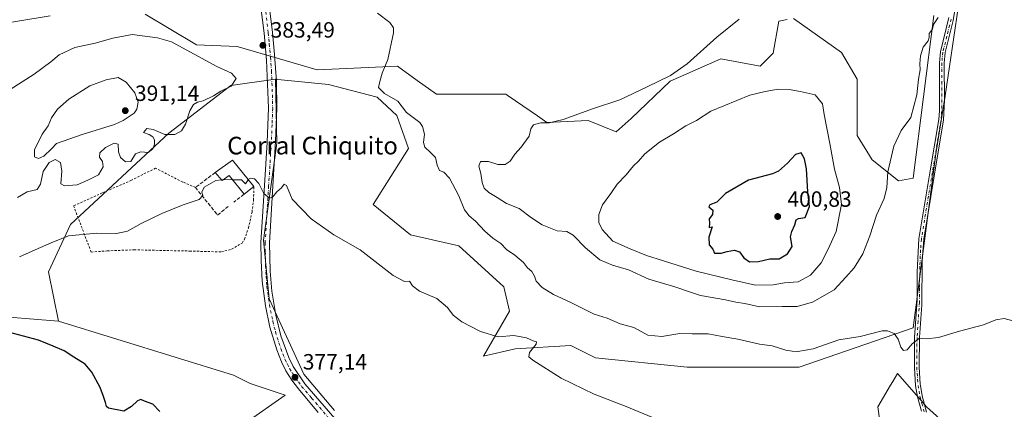
# Model space of a CAD drawing. Units: metres. Extents: x 618231 to 621699, y 4697048 to 4699420.
# Drawn here: x 618949 to 619396, y 4697746 to 4697922 of the extents above; entities that cross this region are included whole.
import ezdxf
from ezdxf.enums import TextEntityAlignment as Align

# ---------------------------------------------------------------- set-up
doc = ezdxf.new("R2010")
doc.units = ezdxf.units.M
doc.header["$MEASUREMENT"] = 0
for name, pattern in [('DGN Style 2', [1.6480167562047852, 0.988810053722871, -0.6592067024819142]), ('DGN Style 3', [2.307223458686699, 1.648016756204785, -0.6592067024819142]), ('DGN Style 4', [2.6384748266838614, 1.318413404963828, -0.6592067024819142, 0.001648016756204785, -0.6592067024819142])]:
    doc.linetypes.add(name, pattern=pattern)
for name, color, linetype, lineweight in [('Alambrada', 7, 'DGN Style 2', 0), ('Camino Cxs', 7, 'Continuous', 0), ('Camino eje', 30, 'DGN Style 4', 13), ('Cultivos herbáceos CxS', 92, 'Continuous', 0), ('Curva de nivel maestra', 30, 'Continuous', 30), ('Curva de nivel normal', 30, 'Continuous', 0), ('Edificación industrial Cxs', 135, 'Continuous', 13), ('Muro lineal', 1, 'DGN Style 3', 13), ('Pastizal CxS', 92, 'Continuous', 0), ('Pista no pavimentada Cxs', 111, 'Continuous', 0), ('Pista no pavimentada eje', 91, 'DGN Style 4', 0), ('Punto de cota en terreno', 7, 'Continuous', 0), ('Rótulo de punto de cota en terreno', 7, 'Continuous', 0), ('Suelo desnudo CxS', 253, 'Continuous', 0), ('Texto cartográfico', 7, 'Continuous', 0)]:
    doc.layers.add(name, color=color, linetype=linetype, lineweight=lineweight)
doc.styles.add('Style-Arial', font='txt')

# ---------------------------------------------------------------- blocks, each defined once
blk = doc.blocks.new('*U14')
at = {"layer": 'Cultivos herbáceos CxS', "color": 92, "linetype": 'Continuous', "lineweight": 0}
for points in [[(619363.8614999996, 4697924.236300001, 390.2321999999986), (619354.5312999999, 4697850.416099999, 389.1290000000009), (619347.8585000001, 4697849.136299999, 389.6641999999993), (619335.8406999996, 4697858.6281, 391.1487000000052), (619329.0900999998, 4697869.762900001, 392.2684000000008), (619329.0903000003, 4697895.218900001, 391.3218000000052), (619321.9265000002, 4697907.351700001, 390.9573999999994), (619300.1051000003, 4697922.8555, 390.5059000000037)], [(619297.2357000001, 4697922.2783, 390.5725999999996), (619293.4732999997, 4697921.5231, 390.5920000000042), (619290.9278999995, 4697907.098099999, 391.8586000000068), (619284.9921000004, 4697901.158299999, 392.0920000000042), (619267.1832999998, 4697904.552300001, 390.5378000000055), (619251.8273999998, 4697897.723900001, 390.0522000000055), (619244.2856000002, 4697894.370300001, 390.0041000000056), (619226.4765, 4697877.400900001, 390.6481000000058), (619219.6914999997, 4697871.460899999, 391.0760000000009), (619206.9707000004, 4697876.551700001, 390.4082999999956), (619188.3140000004, 4697875.7039, 389.8843000000052), (619184.0608999999, 4697878.6055, 389.491599999994), (619174.0380999995, 4697885.443499999, 388.4070999999968), (619170.2144999999, 4697888.051899999, 387.9875999999931), (619170.0619000001, 4697888.156099999, 387.9743000000017), (619169.6574999997, 4697888.4321, 387.9398999999976), (619138.2786999998, 4697888.4319, 386.3622000000032), (619129.5093, 4697894.699300001, 385.9524999999995), (619120.4703000003, 4697901.159299999, 385.1805000000023), (619084.0034999996, 4697899.4627, 383.5255000000034), (619047.7273000004, 4697910.150699999, 384.001099999994), (619029.3844999997, 4697910.7841, 384.3300000000018), (619005.9813999999, 4697924.704700001, 382.9591999999975)], [(618962.9697000004, 4697924.0723, 381.3567000000039), (618932.6091, 4697919.0101, 380.1104999999953)], [(618932.9182000002, 4697788.180500001, 375.5507999999973), (618966.7644999997, 4697785.544700001, 375.6067000000039), (619046.1442999998, 4697761.103900001, 375.9958999999944), (619053.7348999997, 4697757.3079, 375.9866999999941), (619069.5850999998, 4697751.990900001, 376.4226999999955), (619051.8367999997, 4697739.5899, 375.8349000000017), (619046.6864999998, 4697713.8073, 375.9575000000041), (619034.8142999997, 4697694.291300001, 375.2266999999993), (619037.3580999998, 4697667.139900001, 376.9331999999995), (619033.9656999996, 4697661.1997, 377.5325000000012), (619011.0680999998, 4697661.200099999, 376.8888000000007), (618981.9319000002, 4697673.689300001, 375.0590999999986), (618958.5401, 4697686.1983, 373.8931000000011), (618935.6924999999, 4697682.306500001, 373.2513999999938)], [(619372.5255000005, 4697735.868899999, 383.319399999993), (619360.5078999996, 4697746.6259, 384.152900000001), (619358.0259999996, 4697749.485900001, 384.2286000000022), (619347.3470999999, 4697761.7907, 384.4049999999988), (619345.1697000006, 4697758.1129, 384.1135999999969), (619344.2169000005, 4697756.5033, 383.9826999999932), (619338.3690999999, 4697746.6261, 383.107999999993), (619341.5317000002, 4697723.8463, 382.2332000000025)], [(619092.0022999998, 4697745.045700001, 377.1252999999998), (619078.0877, 4697761.4979, 377.1359999999986), (619062.2755000005, 4697795.6677, 377.8647999999957), (619059.7459000006, 4697822.2443, 378.991200000004), (619065.7555000001, 4697866.222899999, 381.3598000000056), (619065.1231000006, 4697895.330700001, 383.0099000000046), (619065.9883000003, 4697895.239499999, 383.013300000006), (619066.2959000003, 4697895.2071, 383.0145000000048), (619089.1584999999, 4697892.799500001, 383.4851000000053), (619111.2971000001, 4697887.104499999, 384.6837999999989), (619120.1520999996, 4697878.8783, 384.4428999999946), (619125.5577999996, 4697863.8257, 384.0436000000045), (619109.4445000002, 4697838.369899999, 381.9826999999932), (619126.3400999998, 4697824.661499999, 382.3065000000061), (619148.2977, 4697819.712900001, 383.2425999999978), (619168.8073000005, 4697801.035499999, 382.7024999999995), (619171.3525, 4697790.003900001, 381.4554999999964), (619159.4789000005, 4697769.640100001, 378.8895000000048), (619173.8957000002, 4697773.0341, 379.8840999999957), (619199.2156999996, 4697774.470100001, 381.1159000000043), (619206.6889000004, 4697770.7755, 381.123900000006), (619210.3620999996, 4697768.9597, 381.1002000000008), (619251.9164000005, 4697764.716499999, 382.9848000000056), (619302.7988999998, 4697764.7163, 384.0981000000029), (619354.5305000005, 4697782.5349, 385.337400000004), (619364.7088000001, 4697861.4465, 388.0779999999941), (619368.9489000002, 4697887.750700001, 388.9533999999985), (619374.8863000004, 4697927.6305, 390.0053000000044)]]:
    blk.add_polyline3d(points, dxfattribs=at)
blk = doc.blocks.new('5PATER')
at = {"layer": 'Punto de cota en terreno', "linetype": 'Continuous', "lineweight": 0}
h = blk.add_hatch(color=51, dxfattribs=at)
edge = h.paths.add_edge_path()
edge.add_ellipse((0, 0), major_axis=(-0.1095731443231308, -0.1110710700762829), ratio=0.9994222409660322, start_angle=0, end_angle=360)

msp = doc.modelspace()

# ---------------------------------------------------------------- linework, layer by layer
at = {"layer": 'Alambrada', "color": 7, "linetype": 'DGN Style 2', "lineweight": 0}
msp.add_polyline3d([(619028.8101000005, 4697846.1501, 380.7838999999949), (619023.1001000004, 4697848.640100001, 381.1300999999949), (619010.7801000001, 4697854.9801, 382.7492999999959), (618999.8901000004, 4697849.420100001, 382.5832999999984), (618986.5900999998, 4697843.710100001, 382.6472000000067), (618973.5500999996, 4697837.8301, 382.2318999999989), (618981.5100999996, 4697816.890100001, 379.1738999999943), (618988.8300999999, 4697817.4001, 379.3859999999986), (619001.0301000001, 4697817.890100001, 378.982600000003), (619026.2100999998, 4697817.3301, 377.9809999999998), (619040.6001000004, 4697816.950099999, 378.1750999999931), (619045.2301000003, 4697818.140100001, 378.3307000000059), (619049.9700999996, 4697820.970100001, 378.6404999999941), (619051.1300999997, 4697822.6601, 378.7936999999947), (619052.8701, 4697827.7301, 379.0978999999934), (619054.5301000001, 4697834.970100001, 379.4505000000063), (619055.2100999998, 4697840.4301, 379.8748999999953), (619055.3601000002, 4697846.6801, 380.3552000000054)], dxfattribs=at)
at = {"layer": 'Camino Cxs', "color": 7, "linetype": 'Continuous', "lineweight": 0}
for points in [[(619374.1300999997, 4697931.440099999, 390.0783999999985), (619372.6601, 4697921.850099999, 389.8025000000052), (619369.0201000003, 4697907.3101, 389.4337999999989), (619368.5301000001, 4697902.590100001, 389.2945999999938), (619368.6801000005, 4697885.790100001, 388.8185999999987), (619368.1901000004, 4697876.780099999, 388.536500000002), (619364.1501000002, 4697852.270099999, 387.8006000000024), (619359.2600999996, 4697822.6801, 387.073000000004), (619358.5800999999, 4697812.8201, 386.6585000000051), (619358.3300999999, 4697793.0101, 385.703800000003), (619357.3101000005, 4697778.0601, 385.1052000000054), (619357.1801000005, 4697764.640100001, 384.6679000000004), (619357.7100999998, 4697756.950099999, 384.4367999999959), (619357.7511, 4697756.385700001, 384.4266999999964), (619358.6101000002, 4697751.700099999, 384.3147000000026), (619360.5800999999, 4697744.2601, 384.046199999997)], [(619374.1300999997, 4697931.440099999, 390.0783999999985), (619372.6601, 4697921.850099999, 389.8025000000052), (619369.0201000003, 4697907.3101, 389.4337999999989), (619368.5301000001, 4697902.590100001, 389.2945999999938), (619368.6801000005, 4697885.790100001, 388.8185999999987), (619368.1901000004, 4697876.780099999, 388.536500000002), (619364.1501000002, 4697852.270099999, 387.8006000000024), (619359.2600999996, 4697822.6801, 387.073000000004), (619358.5800999999, 4697812.8201, 386.6585000000051), (619358.3300999999, 4697793.0101, 385.703800000003), (619357.3101000005, 4697778.0601, 385.1052000000054), (619357.1801000005, 4697764.640100001, 384.6679000000004), (619357.7100999998, 4697756.950099999, 384.4367999999959), (619357.7511, 4697756.385700001, 384.4266999999964), (619358.6101000002, 4697751.700099999, 384.3147000000026), (619360.5800999999, 4697744.2601, 384.046199999997)], [(619358.2701000003, 4697744.700099999, 384.1010999999999), (619356.4901000002, 4697751.220100001, 384.3291000000027), (619355.5900999998, 4697756.130100001, 384.4370999999956), (619355.0100999996, 4697764.5801, 384.6815000000061), (619355.1401000004, 4697778.140100001, 385.1655000000028), (619356.2500999998, 4697795.1601, 385.8206999999966), (619356.3501000004, 4697807.890100001, 386.4342000000034), (619357.1001000004, 4697822.9101, 387.1598999999987), (619362.1801000005, 4697853.6501, 387.8871999999974), (619366.0401, 4697877.050100001, 388.6117999999988), (619366.3901000004, 4697880.9001, 388.7216999999946), (619366.3601000002, 4697902.700099999, 389.406799999997), (619366.8701, 4697907.6801, 389.527900000001), (619370.7100999998, 4697923.1801, 389.9527999999991)], [(619358.2701000003, 4697744.700099999, 384.1010999999999), (619356.4901000002, 4697751.220100001, 384.3291000000027), (619355.5900999998, 4697756.130100001, 384.4370999999956), (619355.0100999996, 4697764.5801, 384.6815000000061), (619355.1401000004, 4697778.140100001, 385.1655000000028), (619356.2500999998, 4697795.1601, 385.8206999999966), (619356.3501000004, 4697807.890100001, 386.4342000000034), (619357.1001000004, 4697822.9101, 387.1598999999987), (619362.1801000005, 4697853.6501, 387.8871999999974), (619366.0401, 4697877.050100001, 388.6117999999988), (619366.3901000004, 4697880.9001, 388.7216999999946), (619366.3601000002, 4697902.700099999, 389.406799999997), (619366.8701, 4697907.6801, 389.527900000001), (619370.7100999998, 4697923.1801, 389.9527999999991)]]:
    msp.add_polyline3d(points, dxfattribs=at)
at = {"layer": 'Camino eje', "color": 30, "linetype": 'DGN Style 4', "lineweight": 13}
msp.add_polyline3d([(619371.6851000005, 4697922.515100001, 389.8631000000024), (619369.7651000004, 4697914.765100001, 389.6710000000021), (619367.9451000001, 4697907.495100001, 389.4609000000055), (619367.6901000004, 4697905.005100001, 389.382500000007), (619367.4451000001, 4697902.645099999, 389.309699999998), (619367.5201000003, 4697894.245100001, 389.0886000000028), (619367.5351, 4697883.345100001, 388.7416999999987), (619367.2901, 4697878.840100001, 388.6168000000035), (619367.1151000002, 4697876.915100001, 388.5633999999991), (619363.1651, 4697852.960100001, 387.8222999999998), (619358.1801000005, 4697822.795100001, 387.094299999997), (619357.8400999998, 4697817.8651, 386.8845000000001), (619357.4650999998, 4697810.3551, 386.5138000000007), (619357.3400999998, 4697800.450099999, 386.0329000000056), (619357.2901, 4697794.085100001, 385.7511999999988), (619356.7351000002, 4697785.575099999, 385.4192999999942), (619356.2251000004, 4697778.100099999, 385.135500000004), (619356.0950999996, 4697764.610099999, 384.6747999999934), (619356.6601, 4697756.4025, 384.4370000000054), (619357.1201, 4697753.8101, 384.3905999999988), (619357.5500999996, 4697751.460100001, 384.3353999999963), (619358.4401000004, 4697748.200099999, 384.2124999999942), (619359.4250999996, 4697744.4801, 384.0734999999986)], dxfattribs=at)
at = {"layer": 'Cultivos herbáceos CxS', "color": 92, "linetype": 'Continuous', "lineweight": 0}
for points in [[(619297.2357000001, 4697922.2783, 390.5725999999996), (619293.4732999997, 4697921.5231, 390.5920000000042), (619290.9278999995, 4697907.098099999, 391.8586000000068), (619284.9921000004, 4697901.158299999, 392.0920000000042), (619267.1832999998, 4697904.552300001, 390.5378000000055), (619251.8273999998, 4697897.723900001, 390.0522000000055), (619244.2856000002, 4697894.370300001, 390.0041000000056), (619226.4765, 4697877.400900001, 390.6481000000058), (619219.6914999997, 4697871.460899999, 391.0760000000009), (619206.9707000004, 4697876.551700001, 390.4082999999956), (619188.3140000004, 4697875.7039, 389.8843000000052), (619184.0608999999, 4697878.6055, 389.491599999994), (619174.0380999995, 4697885.443499999, 388.4070999999968), (619170.2144999999, 4697888.051899999, 387.9875999999931), (619170.0619000001, 4697888.156099999, 387.9743000000017), (619169.6574999997, 4697888.4321, 387.9398999999976), (619138.2786999998, 4697888.4319, 386.3622000000032), (619129.5093, 4697894.699300001, 385.9524999999995), (619120.4703000003, 4697901.159299999, 385.1805000000023), (619084.0034999996, 4697899.4627, 383.5255000000034), (619047.7273000004, 4697910.150699999, 384.001099999994), (619029.3844999997, 4697910.7841, 384.3300000000018), (619005.9813999999, 4697924.704700001, 382.9591999999975)], [(619065.1231000006, 4697895.330700001, 383.0099000000046), (619065.9883000003, 4697895.239499999, 383.013300000006), (619066.2959000003, 4697895.2071, 383.0145000000048), (619089.1584999999, 4697892.799500001, 383.4851000000053), (619111.2971000001, 4697887.104499999, 384.6837999999989), (619120.1520999996, 4697878.8783, 384.4428999999946), (619125.5577999996, 4697863.8257, 384.0436000000045), (619109.4445000002, 4697838.369899999, 381.9826999999932), (619126.3400999998, 4697824.661499999, 382.3065000000061), (619148.2977, 4697819.712900001, 383.2425999999978), (619168.8073000005, 4697801.035499999, 382.7024999999995), (619171.3525, 4697790.003900001, 381.4554999999964), (619159.4789000005, 4697769.640100001, 378.8895000000048), (619173.8957000002, 4697773.0341, 379.8840999999957), (619199.2156999996, 4697774.470100001, 381.1159000000043), (619206.6889000004, 4697770.7755, 381.123900000006), (619210.3620999996, 4697768.9597, 381.1002000000008), (619251.9164000005, 4697764.716499999, 382.9848000000056), (619302.7988999998, 4697764.7163, 384.0981000000029), (619354.5305000005, 4697782.5349, 385.337400000004), (619364.7088000001, 4697861.4465, 388.0779999999941), (619368.9489000002, 4697887.750700001, 388.9533999999985), (619374.8863000004, 4697927.6305, 390.0053000000044)], [(618962.9697000004, 4697924.0723, 381.3567000000039), (618932.6091, 4697919.0101, 380.1104999999953), (618923.7549000002, 4697903.240499999, 379.5188000000053), (618907.9819, 4697884.449899999, 378.4383999999991), (618900.9835000001, 4697867.8051, 377.894100000005), (618900.3504999997, 4697853.2511, 377.4487999999984), (618909.2061000001, 4697846.9243, 377.9959999999992), (618921.2237999998, 4697807.0591, 376.3221000000049), (618930.0784999998, 4697795.668500001, 376.2271000000038), (618932.9182000002, 4697788.180500001, 375.5507999999973), (618966.7644999997, 4697785.544700001, 375.6067000000039)], [(619363.8614999996, 4697924.236300001, 390.2321999999986), (619354.5312999999, 4697850.416099999, 389.1290000000009), (619347.8585000001, 4697849.136299999, 389.6641999999993), (619335.8406999996, 4697858.6281, 391.1487000000052), (619329.0900999998, 4697869.762900001, 392.2684000000008), (619329.0903000003, 4697895.218900001, 391.3218000000052), (619321.9265000002, 4697907.351700001, 390.9573999999994), (619300.1051000003, 4697922.8555, 390.5059000000037)], [(619092.0022999998, 4697745.045700001, 377.1252999999998), (619078.0877, 4697761.4979, 377.1359999999986), (619062.2755000005, 4697795.6677, 377.8647999999957), (619059.7459000006, 4697822.2443, 378.991200000004), (619065.7555000001, 4697866.222899999, 381.3598000000056), (619065.1231000006, 4697895.330700001, 383.0099000000046)], [(618966.7644999997, 4697785.544700001, 375.6067000000039), (619046.1442999998, 4697761.103900001, 375.9958999999944), (619053.7348999997, 4697757.3079, 375.9866999999941), (619069.5850999998, 4697751.990900001, 376.4226999999955), (619051.8367999997, 4697739.5899, 375.8349000000017), (619046.6864999998, 4697713.8073, 375.9575000000041), (619034.8142999997, 4697694.291300001, 375.2266999999993), (619037.3580999998, 4697667.139900001, 376.9331999999995), (619033.9656999996, 4697661.1997, 377.5325000000012)], [(619372.5255000005, 4697735.868899999, 383.319399999993), (619360.5078999996, 4697746.6259, 384.152900000001), (619358.0259999996, 4697749.485900001, 384.2286000000022), (619347.3470999999, 4697761.7907, 384.4049999999988), (619345.1697000006, 4697758.1129, 384.1135999999969), (619344.2169000005, 4697756.5033, 383.9826999999932), (619338.3690999999, 4697746.6261, 383.107999999993), (619341.5317000002, 4697723.8463, 382.2332000000025)]]:
    msp.add_polyline3d(points, dxfattribs=at)
at = {"layer": 'Curva de nivel maestra', "color": 30, "linetype": 'Continuous', "lineweight": 30, "flags": 128}
for points, elevation in [([(619280.1900000004, 4697812.4301), (619284.3600000005, 4697812.6501), (619289.4299999997, 4697813.840100001), (619293.7000000002, 4697813.780099999), (619297.4900000002, 4697816.090100001), (619299.5499999998, 4697819.450099999), (619298.8099999996, 4697823.790100001), (619299.3600000005, 4697826.140100001), (619300.8399999999, 4697829.2401), (619301.3200000003, 4697831.540100001), (619302.5099999999, 4697832.040100001), (619305.4600000001, 4697832.5601), (619307.3600000005, 4697837.600099999), (619306.7300000006, 4697844.2301), (619306.1399999997, 4697854.6801), (619305.1600000003, 4697859.170100001), (619303.6799999997, 4697861.890100001), (619301.0199999996, 4697861.1501), (619297.3899999997, 4697857.190099999), (619293.3700000001, 4697853.520099999), (619290.6799999997, 4697852.280099999), (619279.6799999997, 4697849.530099999), (619269.3499999996, 4697843.450099999), (619265.3499999996, 4697839.460100001), (619262.2599999999, 4697838.360099999), (619261.7599999999, 4697837.3201), (619263.5999999996, 4697835.8101), (619263.3499999996, 4697833.890100001), (619261.8499999996, 4697831.890100001), (619262.1100000005, 4697829.8101), (619261.8399999999, 4697828.0001), (619263.2999999998, 4697828.2501), (619261.79, 4697823.670100001), (619261.9699999997, 4697820.1801), (619263.5899999999, 4697818.130100001), (619264.3700000001, 4697816.300100001), (619267.3399999999, 4697816.3201), (619270.04, 4697817.200099999), (619273.4500000002, 4697817.790100001), (619275.7000000002, 4697816.920100001), (619277.7000000002, 4697814.300100001), (619280.1900000004, 4697812.4301)], 400), ([(619012.7199999997, 4697744.520099999), (619009.4400000004, 4697747.8101), (619005.7599999999, 4697749.3101), (619004.0099999999, 4697750.030099999), (619002.5300000003, 4697749.450099999), (618999.8700000001, 4697746.890100001), (618996.3399999999, 4697744.720100001), (618989.4699999997, 4697746.020099999), (618988.4600000001, 4697746.860099999), (618988.0800000001, 4697748.640100001), (618987.0899999999, 4697751.3101), (618985.5800000001, 4697755.460100001), (618981.9000000004, 4697762.450099999), (618978.8700000001, 4697766.090100001), (618973.6699999999, 4697769.270099999), (618969.2999999998, 4697772.050100001), (618964.2300000006, 4697774.170100001), (618957.6399999997, 4697776.860099999), (618941.79, 4697781.210100001)], 375)]:
    msp.add_lwpolyline(points, dxfattribs=dict(at, elevation=elevation))
at = {"layer": 'Curva de nivel normal', "color": 30, "linetype": 'Continuous', "lineweight": 0, "flags": 128}
for points, elevation in [([(619399.6900000004, 4697785.7301), (619395.7699999996, 4697786.670100001), (619392.0199999996, 4697786.0601), (619386.2999999998, 4697783.840100001), (619375.4199999999, 4697780.950099999), (619366.0199999996, 4697778.100099999), (619360.3099999996, 4697777.4801), (619357.3600000005, 4697777.780099999), (619354.0199999996, 4697775.270099999), (619351.7199999997, 4697772.4901), (619350.04, 4697772.2401), (619348.9299999997, 4697773.800100001), (619347.6799999997, 4697777.440099999), (619345.7800000003, 4697779.970100001), (619342.8499999996, 4697781.1801), (619340.4600000001, 4697781.170100001), (619330.3600000005, 4697778.5801), (619320.7199999997, 4697777.130100001), (619309.0899999999, 4697773.020099999), (619302.1399999997, 4697771.720100001), (619299.6200000001, 4697771.970100001), (619296.6799999997, 4697772.440099999), (619290.4400000004, 4697774.380100001), (619284.7699999996, 4697775.130100001), (619274.9100000003, 4697777.390100001), (619267.7599999999, 4697778.540100001), (619261.4800000006, 4697779.7601), (619254.2000000002, 4697779.840100001), (619248.6299999999, 4697779.940099999), (619240.4400000004, 4697778.5801), (619234.0700000003, 4697779.2401), (619227.7800000003, 4697782.630100001), (619221.5999999996, 4697784.390100001), (619215.6100000005, 4697786.8201), (619209.7300000006, 4697788.770099999), (619198.8799999999, 4697794.090100001), (619191.3499999996, 4697797.5701), (619186.1600000003, 4697800.850099999), (619183.4600000001, 4697803.7401), (619182.6900000004, 4697805.960100001), (619181.4800000006, 4697808.130100001), (619179.54, 4697809.7401), (619177.6200000001, 4697812.1501), (619173.7000000002, 4697815.470100001), (619170, 4697817.9901), (619167.3499999996, 4697820.7601), (619163.7999999998, 4697823.2301), (619160.1200000001, 4697826.4001), (619155.8600000005, 4697830.950099999), (619153.0499999998, 4697833.2601), (619150.9800000006, 4697836.020099999), (619148.2699999996, 4697842.440099999), (619144.1600000003, 4697850.440099999), (619141.5999999996, 4697853.1601), (619139.5199999996, 4697853.870100001), (619138.4699999997, 4697856.220100001), (619137.6900000004, 4697859.780099999), (619135.4199999999, 4697861.960100001), (619132.9199999999, 4697864.460100001), (619132.2999999998, 4697866.600099999), (619132.7400000002, 4697870.300100001), (619131.8799999999, 4697873.850099999), (619130.6299999999, 4697875.590100001), (619124.5999999996, 4697880.140100001), (619120.6600000003, 4697885.380100001), (619114.6200000001, 4697888.860099999), (619111.9199999999, 4697891.470100001), (619112.5199999996, 4697894.1601), (619113.5599999996, 4697897.960100001), (619116.2000000002, 4697904.280099999), (619118.75, 4697916.2401), (619118.7199999997, 4697918.640100001), (619117.0800000001, 4697921.0101), (619111.4600000001, 4697925.1501)], 385), ([(619275.5599999996, 4697922.5001), (619265.3899999997, 4697914.3301), (619251.8600000005, 4697902.300100001), (619244.3899999997, 4697896.970100001), (619233.7300000006, 4697891.860099999), (619221.4000000004, 4697885.940099999), (619209.4100000003, 4697881.960100001), (619195.7199999997, 4697876.9301), (619189.2999999998, 4697875.5101), (619185.4699999997, 4697875.460100001), (619182.1799999997, 4697874.5001), (619181.0199999996, 4697872.780099999), (619180.2100000001, 4697869.420100001), (619176.6500000004, 4697864.5001), (619173.7800000003, 4697861.300100001), (619171.6799999997, 4697858.0601), (619169.4199999999, 4697856.600099999), (619165.9800000006, 4697856.6501), (619161.7599999999, 4697857.870100001), (619158.2400000002, 4697857.920100001), (619157.3799999999, 4697855.770099999), (619158.2999999998, 4697852.4301), (619158.8700000001, 4697848.350099999), (619159.8200000003, 4697845.850099999), (619162, 4697843.880100001), (619165.6799999997, 4697841.6601), (619170.0099999999, 4697838.860099999), (619175.6699999999, 4697836.610099999), (619181.2400000002, 4697832.360099999), (619186.0800000001, 4697829.290100001), (619192.9000000004, 4697826.520099999), (619197.29, 4697826.1501), (619200.1699999999, 4697824.5601), (619205.79, 4697818.7301), (619212.29, 4697813.4101), (619218.0800000001, 4697810.870100001), (619225.3300000001, 4697808.770099999), (619234.5899999999, 4697804.610099999), (619246.3499999996, 4697801.0701), (619253.0099999999, 4697798.860099999), (619258.0099999999, 4697797.170100001), (619269.3499999996, 4697795.2301), (619274.0199999996, 4697794.090100001), (619278.0599999996, 4697793.530099999), (619284.79, 4697792.040100001), (619295.0800000001, 4697792.200099999), (619301.7800000003, 4697792.1601), (619308.7199999997, 4697794.140100001), (619318.5700000003, 4697799.790100001), (619323.9500000002, 4697805.440099999), (619327.75, 4697809.7501), (619331.5999999996, 4697816.100099999), (619334.8600000005, 4697824.220100001), (619337.8399999999, 4697833.5601), (619341.2699999996, 4697841.220100001), (619342.4900000002, 4697846.220100001), (619343.04, 4697853.280099999), (619345.6500000004, 4697864.920100001), (619349.0700000003, 4697872.0601), (619353.3399999999, 4697877.890100001), (619356.0599999996, 4697888.220100001), (619356.9000000004, 4697895.220100001), (619357.6299999999, 4697899.5601), (619357.4800000006, 4697902.220100001), (619357.7999999998, 4697905.890100001), (619359.0700000003, 4697909.7401), (619361.2400000002, 4697912.670100001), (619361.7599999999, 4697914.2501), (619361.6699999999, 4697915.9301), (619363.1799999997, 4697917.890100001), (619363.7199999997, 4697920.130100001), (619365.7599999999, 4697923.1801)], 390), ([(619000.1699999999, 4697915.620100001), (618991.3399999999, 4697913.950099999), (618983.3399999999, 4697911.670100001), (618974.0599999996, 4697909.590100001), (618966.9800000006, 4697906.2501), (618963.25, 4697903.220100001), (618955.6600000003, 4697897.590100001), (618944.8099999996, 4697890.550100001)], 385), ([(618948.1399999997, 4697841.670100001), (618952.5599999996, 4697844.1501), (618956.9699999997, 4697845.270099999), (618958.5800000001, 4697847.7301), (618959.6900000004, 4697853.390100001), (618962.5199999996, 4697857.4801), (618965.2199999997, 4697858.9001), (618967.5499999998, 4697857.4801), (618968.1799999997, 4697853.5601), (618967.79, 4697847.7501), (618969.4800000006, 4697846.960100001), (618975.1399999997, 4697847.360099999), (618980, 4697849.460100001), (618984.9299999997, 4697851.970100001), (618986.9299999997, 4697855.5101), (618986.6900000004, 4697857.890100001), (618985.29, 4697859.890100001), (618985.4500000002, 4697861.950099999), (618988.0199999996, 4697864.2601), (618991.9299999997, 4697866.220100001), (618993.8600000005, 4697865.7401), (618993.9600000001, 4697862.350099999), (618994.8899999997, 4697859.8101), (618997.1399999997, 4697857.720100001), (618999.5800000001, 4697857.940099999), (619001.6699999999, 4697861.380100001), (619004, 4697862.280099999), (619007.3399999999, 4697862.100099999), (619009.4600000001, 4697863.7601), (619010.3099999996, 4697865.870100001), (619010.29, 4697867.7601), (619009.54, 4697869.120100001), (619007.8200000003, 4697870.2501), (619005.2999999998, 4697871.050100001), (619006.7999999998, 4697872.880100001), (619009.6399999997, 4697872.520099999), (619015.0199999996, 4697870.2401), (619019.4800000006, 4697870.200099999), (619022.5199999996, 4697871.9001), (619024.4000000004, 4697874.890100001), (619026.29, 4697880.890100001), (619028, 4697883.7501), (619029.7199999997, 4697884.860099999), (619032.3399999999, 4697885.530099999), (619037, 4697887.6801), (619040.3399999999, 4697889.860099999), (619045.0599999996, 4697892.0601), (619047.2599999999, 4697895.5601), (619045.2100000001, 4697898.040100001), (619038.5, 4697901.0101), (619018.0199999996, 4697912.2401), (619011.5700000003, 4697914.100099999), (619000.1699999999, 4697915.620100001)], 385), ([(618993.7699999996, 4697895.9901), (618988.3399999999, 4697894.9901), (618981, 4697892.2401), (618971.3399999999, 4697886.290100001), (618966.29, 4697881.670100001), (618963.5599999996, 4697877.790100001), (618961.9699999997, 4697874.170100001), (618959.3200000003, 4697870.350099999), (618955.9000000004, 4697863.170100001), (618955.8399999999, 4697860.090100001), (618957.6600000003, 4697859.340100001), (618960.0599999996, 4697860.350099999), (618963.5800000001, 4697863.630100001), (618965.8799999999, 4697866.0801), (618977.4900000002, 4697870.220100001), (618992.1399999997, 4697874.800100001), (618996.0999999996, 4697876.4801), (619001.1200000001, 4697879.940099999), (619002.2800000003, 4697881.710100001), (619002.8799999999, 4697884.870100001), (619001.3399999999, 4697889.0701), (618997.3799999999, 4697893.890100001), (618993.7699999996, 4697895.9901)], 390), ([(619293.2400000002, 4697890.8201), (619287.3300000001, 4697889.640100001), (619280.3899999997, 4697888.040100001), (619262.7300000006, 4697880.710100001), (619256.2000000002, 4697876.5101), (619251.3899999997, 4697874.120100001), (619245.6799999997, 4697870.460100001), (619239.3499999996, 4697866.6601), (619232.7100000001, 4697861.420100001), (619229.7999999998, 4697858.140100001), (619227.5199999996, 4697855.940099999), (619224.2599999999, 4697851.9301), (619220.1799999997, 4697847.6601), (619217.3099999996, 4697843.5001), (619213.5, 4697838.220100001), (619211.8899999997, 4697833.890100001), (619211.8700000001, 4697830.220100001), (619213.3099999996, 4697827.100099999), (619218.2599999999, 4697821.840100001), (619226.0499999998, 4697818.3301), (619233.4100000003, 4697815.380100001), (619241.2400000002, 4697812.960100001), (619255.9900000002, 4697808.190099999), (619272.25, 4697804.2601), (619282.9699999997, 4697801.880100001), (619290.9199999999, 4697801.970100001), (619296.1500000004, 4697802.850099999), (619302.25, 4697803.300100001), (619307.8600000005, 4697806.360099999), (619312.7199999997, 4697811.9301), (619315.9299999997, 4697818.220100001), (619319.5099999999, 4697826.2401), (619321.9100000003, 4697838.380100001), (619321.0700000003, 4697846.220100001), (619318.7100000001, 4697854.460100001), (619316.7199999997, 4697866.140100001), (619314.0999999996, 4697879.3101), (619313.2800000003, 4697884.1501), (619309.9600000001, 4697888.170100001), (619303.1900000004, 4697889.6601), (619299.1399999997, 4697890.380100001), (619293.2400000002, 4697890.8201)], 395), ([(619040.6551999999, 4697849.6007), (619038.1699999999, 4697849.2601), (619032.8700000001, 4697846.2601), (619031.79, 4697844.020099999), (619032.1600000003, 4697842.530099999), (619030.4600000001, 4697840.720100001), (619023.3399999999, 4697838.2601), (619013.6299999999, 4697834.4301), (619004.1799999997, 4697829.8301), (618997.9600000001, 4697826.3201), (618992.9600000001, 4697825.290100001), (618984.1600000003, 4697825.370100001), (618971.29, 4697824.200099999), (618963.3600000005, 4697821.090100001), (618956.0999999996, 4697817.8201), (618949.0300000003, 4697814.640100001)], 380), ([(619041.4676999999, 4697849.712099999), (619040.6551999999, 4697849.6007)], 380), ([(619045.6235999997, 4697849.697899999), (619042.1100000005, 4697849.800100001), (619041.4676999999, 4697849.712099999)], 380), ([(619052.8241999998, 4697849.770400001), (619052.6900000004, 4697849.6801), (619051.5800000001, 4697847.890100001), (619049.6699999999, 4697849.5801), (619045.6235999997, 4697849.697899999)], 380), ([(619237.7199999997, 4697741.2601), (619224.3099999996, 4697746.880100001), (619209.75, 4697752.380100001), (619194.7999999998, 4697759.700099999), (619181.8799999999, 4697767.9001), (619180.1699999999, 4697769.4101), (619180.3499999996, 4697771.360099999), (619183.4100000003, 4697775.0601), (619183.6399999997, 4697776.090100001), (619182.0199999996, 4697776.5701), (619179.0899999999, 4697777.940099999), (619173.2999999998, 4697778.960100001), (619166.2199999997, 4697778.380100001), (619158.1200000001, 4697780.9101), (619149.7000000002, 4697785.2301), (619145.79, 4697788.2501), (619143.2100000001, 4697791.790100001), (619138.4100000003, 4697795.780099999), (619130.5300000003, 4697799.110099999), (619127.29, 4697801.5001), (619125.9199999999, 4697803.710100001), (619123.7199999997, 4697803.5601), (619118.5599999996, 4697806.280099999), (619103.5499999998, 4697817.9001), (619091.6600000003, 4697824.7301), (619081.3099999996, 4697831.920100001), (619072.6799999997, 4697840.9001), (619070.1299999999, 4697847.130100001), (619069.04, 4697847.640100001), (619067.8399999999, 4697846.0001), (619065.7400000002, 4697844.210100001), (619063.8399999999, 4697841.720100001), (619062.3700000001, 4697841.290100001), (619059.8399999999, 4697843.470100001), (619057.6699999999, 4697848.040100001), (619055.6699999999, 4697850.110099999), (619053.8200000003, 4697850.440099999), (619052.8241999998, 4697849.770400001)], 380)]:
    msp.add_lwpolyline(points, dxfattribs=dict(at, elevation=elevation))
at = {"layer": 'Edificación industrial Cxs', "color": 135, "linetype": 'Continuous', "lineweight": 13, "elevation": 381.2470999999932, "flags": 128}
msp.add_lwpolyline([(619045.6201, 4697858.550100001), (619055.3601000002, 4697846.6801), (619050.8901000004, 4697843.0701), (619044.1201, 4697851.590100001), (619040.9001000002, 4697849.3101), (619037.8501000004, 4697852.9301)], close=True, dxfattribs=at)
at = {"layer": 'Edificación industrial Cxs', "color": 135, "linetype": 'Continuous', "lineweight": 13, "extrusion": (0.005720218964246334, 0.00413740419430703, 0.9999750801802685), "elevation": 23359.1860663526, "flags": 128}
msp.add_lwpolyline([(619025.541268879, 4697796.492584371), (619033.3115290166, 4697802.112632475)], dxfattribs=at)
at = {"layer": 'Edificación industrial Cxs', "color": 135, "linetype": 'Continuous', "lineweight": 13, "extrusion": (0.03400074166192832, -0.04143622213214735, 0.99856246127213), "elevation": -173232.8687815328, "flags": 128}
msp.add_lwpolyline([(3458581.032583665, 3234393.327354705), (3458581.032583665, 3234377.95062535)], dxfattribs=at)
at = {"layer": 'Edificación industrial Cxs', "color": 135, "linetype": 'Continuous', "lineweight": 13, "extrusion": (-0.01905876811838762, -0.01539198051359606, 0.9996998801108654), "elevation": -83727.35606871246, "flags": 128}
msp.add_lwpolyline([(-3265851.728519714, 3432228.915797393), (-3265851.728519714, 3432223.16837844)], dxfattribs=at)
at = {"layer": 'Edificación industrial Cxs', "color": 135, "linetype": 'Continuous', "lineweight": 13}
msp.add_polyline3d([(619050.8901000004, 4697843.0701, 380.2143999999971), (619044.1201, 4697851.590100001, 381.1772000000055), (619040.9001000002, 4697849.3101, 380.5329000000056), (619037.8501000004, 4697852.9301, 381.2470999999932)], dxfattribs=at)
at = {"layer": 'Muro lineal', "color": 1, "linetype": 'DGN Style 3', "lineweight": 13, "extrusion": (-0.08733122450632823, -0.06629660697241778, 0.9939708331385636), "elevation": -365135.6058767424, "flags": 128}
msp.add_lwpolyline([(-3367486.679726096, 3313557.470690908), (-3367486.679726096, 3313551.597179522)], dxfattribs=at)
at = {"layer": 'Muro lineal', "color": 1, "linetype": 'DGN Style 3', "lineweight": 13}
msp.add_polyline3d([(619037.8501000004, 4697852.9301, 381.2470999999932), (619028.8101000005, 4697846.1501, 380.7838999999949), (619038.9200999998, 4697833.6801, 379.2899000000034), (619043.7301000003, 4697837.5601, 379.4992999999959)], dxfattribs=at)
at = {"layer": 'Pastizal CxS', "color": 92, "linetype": 'Continuous', "lineweight": 0}
for points in [[(619051.8367999997, 4697739.5899, 375.8349000000017), (619069.5850999998, 4697751.990900001, 376.4226999999955), (619053.7348999997, 4697757.3079, 375.9866999999941), (619046.1442999998, 4697761.103900001, 375.9958999999944), (618966.7644999997, 4697785.544700001, 375.6067000000039), (618962.1618999997, 4697807.928099999, 378.6891000000033), (618972.0881000003, 4697829.444900001, 381.3806000000041), (619016.7531000003, 4697870.8233, 385.8681999999972), (619044.8753000004, 4697892.3399, 385.4395999999979), (619065.1231000006, 4697895.330700001, 383.0099000000046), (619065.7555000001, 4697866.222899999, 381.3598000000056), (619059.7459000006, 4697822.2443, 378.991200000004), (619062.2755000005, 4697795.6677, 377.8647999999957), (619078.0877, 4697761.4979, 377.1359999999986), (619092.0022999998, 4697745.045700001, 377.1252999999998)], [(619065.1231000006, 4697895.330700001, 383.0099000000046), (619044.8753000004, 4697892.3399, 385.4395999999979), (619016.7531000003, 4697870.8233, 385.8681999999972), (618972.0881000003, 4697829.444900001, 381.3806000000041), (618962.1618999997, 4697807.928099999, 378.6891000000033), (618966.7644999997, 4697785.544700001, 375.6067000000039)], [(619092.0022999998, 4697745.045700001, 377.1252999999998), (619078.0877, 4697761.4979, 377.1359999999986), (619062.2755000005, 4697795.6677, 377.8647999999957), (619059.7459000006, 4697822.2443, 378.991200000004), (619065.7555000001, 4697866.222899999, 381.3598000000056), (619065.1231000006, 4697895.330700001, 383.0099000000046)], [(618966.7644999997, 4697785.544700001, 375.6067000000039), (619046.1442999998, 4697761.103900001, 375.9958999999944), (619053.7348999997, 4697757.3079, 375.9866999999941), (619069.5850999998, 4697751.990900001, 376.4226999999955), (619051.8367999997, 4697739.5899, 375.8349000000017), (619046.6864999998, 4697713.8073, 375.9575000000041), (619034.8142999997, 4697694.291300001, 375.2266999999993), (619037.3580999998, 4697667.139900001, 376.9331999999995), (619033.9656999996, 4697661.1997, 377.5325000000012)], [(619341.5317000002, 4697723.8463, 382.2332000000025), (619338.3690999999, 4697746.6261, 383.107999999993), (619344.2169000005, 4697756.5033, 383.9826999999932), (619345.1697000006, 4697758.1129, 384.1135999999969), (619347.3470999999, 4697761.7907, 384.4049999999988), (619358.0259999996, 4697749.485900001, 384.2286000000022), (619360.5078999996, 4697746.6259, 384.152900000001), (619372.5255000005, 4697735.868899999, 383.319399999993)], [(619372.5255000005, 4697735.868899999, 383.319399999993), (619360.5078999996, 4697746.6259, 384.152900000001), (619358.0259999996, 4697749.485900001, 384.2286000000022), (619347.3470999999, 4697761.7907, 384.4049999999988), (619345.1697000006, 4697758.1129, 384.1135999999969), (619344.2169000005, 4697756.5033, 383.9826999999932), (619338.3690999999, 4697746.6261, 383.107999999993), (619341.5317000002, 4697723.8463, 382.2332000000025)]]:
    msp.add_polyline3d(points, dxfattribs=at)
at = {"layer": 'Pista no pavimentada Cxs', "color": 111, "linetype": 'Continuous', "lineweight": 0}
for points in [[(619059.1101000002, 4697954.390100001, 384.2507000000041), (619063.7801000001, 4697916.4901, 383.5791999999929), (619064.7200999996, 4697906.540100001, 383.3699000000051), (619065.5500999996, 4697894.1601, 382.938599999994), (619065.7901, 4697882.130100001, 382.2044000000024), (619065.2301000003, 4697867.1601, 381.3218000000052), (619063.9501, 4697846.7601, 380.235400000005), (619062.3800999997, 4697821.0801, 378.9676000000036), (619062.6801000005, 4697808.170100001, 378.3225999999996), (619063.4401000004, 4697799.0801, 377.9355999999971), (619065.2500999998, 4697788.2401, 377.5558000000019), (619067.6601, 4697778.860099999, 377.3657999999996), (619071.1401000004, 4697769.0801, 377.1880999999994), (619073.2401000002, 4697764.940099999, 377.1521999999969), (619078.5201000003, 4697757.1501, 377.1315999999933), (619093.9901000002, 4697739.090100001, 377.4336000000039)], [(619059.1101000002, 4697954.390100001, 384.2507000000041), (619063.7801000001, 4697916.4901, 383.5791999999929), (619064.7200999996, 4697906.540100001, 383.3699000000051), (619065.5500999996, 4697894.1601, 382.938599999994), (619065.7901, 4697882.130100001, 382.2044000000024), (619065.2301000003, 4697867.1601, 381.3218000000052), (619063.9501, 4697846.7601, 380.235400000005), (619062.3800999997, 4697821.0801, 378.9676000000036), (619062.6801000005, 4697808.170100001, 378.3225999999996), (619063.4401000004, 4697799.0801, 377.9355999999971), (619065.2500999998, 4697788.2401, 377.5558000000019), (619067.6601, 4697778.860099999, 377.3657999999996), (619071.1401000004, 4697769.0801, 377.1880999999994), (619073.2401000002, 4697764.940099999, 377.1521999999969), (619078.5201000003, 4697757.1501, 377.1315999999933), (619093.9901000002, 4697739.090100001, 377.4336000000039)], [(619084.5701000001, 4697744.1601, 377.207699999999), (619075.5401, 4697754.790100001, 376.9619999999995), (619072.5701000001, 4697758.800100001, 376.9572999999946), (619069.9200999998, 4697763.0601, 377.0078000000067), (619067.8800999997, 4697767.040100001, 377.0791999999929), (619065.7200999996, 4697772.470100001, 377.159799999994), (619062.6300999997, 4697782.7401, 377.4567999999999), (619060.5601000005, 4697792.520099999, 377.6793000000035), (619059.1501000002, 4697803.720100001, 378.0273000000016), (619058.6700999998, 4697813.050100001, 378.4826999999932), (619058.5701000001, 4697821.1801, 378.9269000000059), (619060.1501000002, 4697846.9901, 380.218200000003), (619061.3901000004, 4697866.690099999, 381.2562999999937), (619061.9901000002, 4697882.130100001, 382.165599999993), (619061.1101000002, 4697903.890100001, 383.3132000000041), (619060.0000999998, 4697916.0801, 383.6315999999933), (619057.6501000002, 4697935.270099999, 383.9459999999963)], [(619084.5701000001, 4697744.1601, 377.207699999999), (619075.5401, 4697754.790100001, 376.9619999999995), (619072.5701000001, 4697758.800100001, 376.9572999999946), (619069.9200999998, 4697763.0601, 377.0078000000067), (619067.8800999997, 4697767.040100001, 377.0791999999929), (619065.7200999996, 4697772.470100001, 377.159799999994), (619062.6300999997, 4697782.7401, 377.4567999999999), (619060.5601000005, 4697792.520099999, 377.6793000000035), (619059.1501000002, 4697803.720100001, 378.0273000000016), (619058.6700999998, 4697813.050100001, 378.4826999999932), (619058.5701000001, 4697821.1801, 378.9269000000059), (619060.1501000002, 4697846.9901, 380.218200000003), (619061.3901000004, 4697866.690099999, 381.2562999999937), (619061.9901000002, 4697882.130100001, 382.165599999993), (619061.1101000002, 4697903.890100001, 383.3132000000041), (619060.0000999998, 4697916.0801, 383.6315999999933), (619057.6501000002, 4697935.270099999, 383.9459999999963)]]:
    msp.add_polyline3d(points, dxfattribs=at)
at = {"layer": 'Pista no pavimentada eje', "color": 91, "linetype": 'DGN Style 4', "lineweight": 0}
msp.add_polyline3d([(619060.7150999998, 4697925.880100001, 383.8074999999953), (619061.8901000004, 4697916.2851, 383.5430999999954), (619062.3601000002, 4697911.3101, 383.4112000000023), (619062.9151, 4697905.215100001, 383.2733000000007), (619063.3300999999, 4697899.0251, 383.1045000000013), (619063.7701000003, 4697888.145099999, 382.5635000000038), (619063.8901000004, 4697882.130100001, 382.1894999999931), (619063.6101000002, 4697874.645099999, 381.7523999999976), (619063.3101000005, 4697866.925100001, 381.321100000001), (619062.0500999996, 4697846.8751, 380.2416999999987), (619060.4751000004, 4697821.130100001, 378.9471999999951), (619060.5251000002, 4697817.065099999, 378.7430000000023), (619060.6750999996, 4697810.610099999, 378.4024999999965), (619060.9151, 4697805.9451, 378.1840999999986), (619061.2950999998, 4697801.4001, 378.0233000000007), (619062.0000999998, 4697795.800100001, 377.8531999999978), (619062.9051000001, 4697790.380100001, 377.6830999999947), (619063.9401000004, 4697785.4901, 377.5197999999946), (619065.1451000003, 4697780.800100001, 377.3879000000015), (619066.6901000004, 4697775.665100001, 377.2872000000062), (619068.4301000005, 4697770.7751, 377.1999999999971), (619069.5100999996, 4697768.0601, 377.1432000000059), (619070.5601000005, 4697765.9901, 377.1117999999988), (619071.5800999999, 4697764.0001, 377.0988999999972), (619072.9051000001, 4697761.870100001, 377.0908999999957), (619075.5450999998, 4697757.975099999, 377.0562999999966), (619077.0301000001, 4697755.970100001, 377.0828000000038), (619081.5450999998, 4697750.655099999, 377.163400000005), (619089.2801000001, 4697741.6251, 377.3656999999948)], dxfattribs=at)
at = {"layer": 'Suelo desnudo CxS', "color": 253, "linetype": 'Continuous', "lineweight": 0}
for points in [[(619374.8863000004, 4697927.6305, 390.0053000000044), (619368.9489000002, 4697887.750700001, 388.9533999999985), (619364.7088000001, 4697861.4465, 388.0779999999941), (619354.5305000005, 4697782.5349, 385.337400000004), (619302.7988999998, 4697764.7163, 384.0981000000029), (619251.9164000005, 4697764.716499999, 382.9848000000056), (619210.3620999996, 4697768.9597, 381.1002000000008), (619206.6889000004, 4697770.7755, 381.123900000006), (619199.2156999996, 4697774.470100001, 381.1159000000043), (619173.8957000002, 4697773.0341, 379.8840999999957), (619159.4789000005, 4697769.640100001, 378.8895000000048), (619171.3525, 4697790.003900001, 381.4554999999964), (619168.8073000005, 4697801.035499999, 382.7024999999995), (619148.2977, 4697819.712900001, 383.2425999999978), (619126.3400999998, 4697824.661499999, 382.3065000000061), (619109.4445000002, 4697838.369899999, 381.9826999999932), (619125.5577999996, 4697863.8257, 384.0436000000045), (619120.1520999996, 4697878.8783, 384.4428999999946), (619111.2971000001, 4697887.104499999, 384.6837999999989), (619089.1584999999, 4697892.799500001, 383.4851000000053), (619066.2959000003, 4697895.2071, 383.0145000000048), (619065.9883000003, 4697895.239499999, 383.013300000006), (619065.1231000006, 4697895.330700001, 383.0099000000046), (619044.8753000004, 4697892.3399, 385.4395999999979), (619016.7531000003, 4697870.8233, 385.8681999999972), (618972.0881000003, 4697829.444900001, 381.3806000000041), (618962.1618999997, 4697807.928099999, 378.6891000000033), (618966.7644999997, 4697785.544700001, 375.6067000000039), (618932.9182000002, 4697788.180500001, 375.5507999999973)], [(619005.9813999999, 4697924.704700001, 382.9591999999975), (619029.3844999997, 4697910.7841, 384.3300000000018), (619047.7273000004, 4697910.150699999, 384.001099999994), (619084.0034999996, 4697899.4627, 383.5255000000034), (619120.4703000003, 4697901.159299999, 385.1805000000023), (619129.5093, 4697894.699300001, 385.9524999999995), (619138.2786999998, 4697888.4319, 386.3622000000032), (619169.6574999997, 4697888.4321, 387.9398999999976), (619170.0619000001, 4697888.156099999, 387.9743000000017), (619170.2144999999, 4697888.051899999, 387.9875999999931), (619174.0380999995, 4697885.443499999, 388.4070999999968), (619184.0608999999, 4697878.6055, 389.491599999994), (619188.3140000004, 4697875.7039, 389.8843000000052), (619206.9707000004, 4697876.551700001, 390.4082999999956), (619219.6914999997, 4697871.460899999, 391.0760000000009), (619226.4765, 4697877.400900001, 390.6481000000058), (619244.2856000002, 4697894.370300001, 390.0041000000056), (619251.8273999998, 4697897.723900001, 390.0522000000055), (619267.1832999998, 4697904.552300001, 390.5378000000055), (619284.9921000004, 4697901.158299999, 392.0920000000042), (619290.9278999995, 4697907.098099999, 391.8586000000068), (619293.4732999997, 4697921.5231, 390.5920000000042), (619297.2357000001, 4697922.2783, 390.5725999999996)], [(619297.2357000001, 4697922.2783, 390.5725999999996), (619293.4732999997, 4697921.5231, 390.5920000000042), (619290.9278999995, 4697907.098099999, 391.8586000000068), (619284.9921000004, 4697901.158299999, 392.0920000000042), (619267.1832999998, 4697904.552300001, 390.5378000000055), (619251.8273999998, 4697897.723900001, 390.0522000000055), (619244.2856000002, 4697894.370300001, 390.0041000000056), (619226.4765, 4697877.400900001, 390.6481000000058), (619219.6914999997, 4697871.460899999, 391.0760000000009), (619206.9707000004, 4697876.551700001, 390.4082999999956), (619188.3140000004, 4697875.7039, 389.8843000000052), (619184.0608999999, 4697878.6055, 389.491599999994), (619174.0380999995, 4697885.443499999, 388.4070999999968), (619170.2144999999, 4697888.051899999, 387.9875999999931), (619170.0619000001, 4697888.156099999, 387.9743000000017), (619169.6574999997, 4697888.4321, 387.9398999999976), (619138.2786999998, 4697888.4319, 386.3622000000032), (619129.5093, 4697894.699300001, 385.9524999999995), (619120.4703000003, 4697901.159299999, 385.1805000000023), (619084.0034999996, 4697899.4627, 383.5255000000034), (619047.7273000004, 4697910.150699999, 384.001099999994), (619029.3844999997, 4697910.7841, 384.3300000000018), (619005.9813999999, 4697924.704700001, 382.9591999999975)], [(619065.1231000006, 4697895.330700001, 383.0099000000046), (619065.9883000003, 4697895.239499999, 383.013300000006), (619066.2959000003, 4697895.2071, 383.0145000000048), (619089.1584999999, 4697892.799500001, 383.4851000000053), (619111.2971000001, 4697887.104499999, 384.6837999999989), (619120.1520999996, 4697878.8783, 384.4428999999946), (619125.5577999996, 4697863.8257, 384.0436000000045), (619109.4445000002, 4697838.369899999, 381.9826999999932), (619126.3400999998, 4697824.661499999, 382.3065000000061), (619148.2977, 4697819.712900001, 383.2425999999978), (619168.8073000005, 4697801.035499999, 382.7024999999995), (619171.3525, 4697790.003900001, 381.4554999999964), (619159.4789000005, 4697769.640100001, 378.8895000000048), (619173.8957000002, 4697773.0341, 379.8840999999957), (619199.2156999996, 4697774.470100001, 381.1159000000043), (619206.6889000004, 4697770.7755, 381.123900000006), (619210.3620999996, 4697768.9597, 381.1002000000008), (619251.9164000005, 4697764.716499999, 382.9848000000056), (619302.7988999998, 4697764.7163, 384.0981000000029), (619354.5305000005, 4697782.5349, 385.337400000004), (619364.7088000001, 4697861.4465, 388.0779999999941), (619368.9489000002, 4697887.750700001, 388.9533999999985), (619374.8863000004, 4697927.6305, 390.0053000000044)], [(618962.9697000004, 4697924.0723, 381.3567000000039), (618932.6091, 4697919.0101, 380.1104999999953), (618923.7549000002, 4697903.240499999, 379.5188000000053), (618907.9819, 4697884.449899999, 378.4383999999991), (618900.9835000001, 4697867.8051, 377.894100000005), (618900.3504999997, 4697853.2511, 377.4487999999984), (618909.2061000001, 4697846.9243, 377.9959999999992), (618921.2237999998, 4697807.0591, 376.3221000000049), (618930.0784999998, 4697795.668500001, 376.2271000000038), (618932.9182000002, 4697788.180500001, 375.5507999999973), (618966.7644999997, 4697785.544700001, 375.6067000000039)], [(618932.6091, 4697919.0101, 380.1104999999953), (618962.9697000004, 4697924.0723, 381.3567000000039)], [(619300.1051000003, 4697922.8555, 390.5059000000037), (619321.9265000002, 4697907.351700001, 390.9573999999994), (619329.0903000003, 4697895.218900001, 391.3218000000052), (619329.0900999998, 4697869.762900001, 392.2684000000008), (619335.8406999996, 4697858.6281, 391.1487000000052), (619347.8585000001, 4697849.136299999, 389.6641999999993), (619354.5312999999, 4697850.416099999, 389.1290000000009), (619363.8614999996, 4697924.236300001, 390.2321999999986)], [(619363.8614999996, 4697924.236300001, 390.2321999999986), (619354.5312999999, 4697850.416099999, 389.1290000000009), (619347.8585000001, 4697849.136299999, 389.6641999999993), (619335.8406999996, 4697858.6281, 391.1487000000052), (619329.0900999998, 4697869.762900001, 392.2684000000008), (619329.0903000003, 4697895.218900001, 391.3218000000052), (619321.9265000002, 4697907.351700001, 390.9573999999994), (619300.1051000003, 4697922.8555, 390.5059000000037)], [(619065.1231000006, 4697895.330700001, 383.0099000000046), (619044.8753000004, 4697892.3399, 385.4395999999979), (619016.7531000003, 4697870.8233, 385.8681999999972), (618972.0881000003, 4697829.444900001, 381.3806000000041), (618962.1618999997, 4697807.928099999, 378.6891000000033), (618966.7644999997, 4697785.544700001, 375.6067000000039)]]:
    msp.add_polyline3d(points, dxfattribs=at)

# ---------------------------------------------------------------- block references
at = {"layer": 'Cultivos herbáceos CxS', "color": 92, "linetype": 'Continuous', "lineweight": 0}
msp.add_blockref('*U14', (0, 0), dxfattribs=at)
at = {"layer": 'Punto de cota en terreno', "color": 7, "linetype": 'Continuous', "lineweight": 0, "xscale": 10, "yscale": 10, "zscale": 10}
for p in [(619059.4299999997, 4697910.609999999, 383.4900000000052), (618997, 4697881, 391.1399999999995), (619293, 4697833, 400.8300000000018), (619074.0099999999, 4697760.07, 377.1399999999995)]:
    msp.add_blockref('5PATER', p, dxfattribs=at)

# ---------------------------------------------------------------- texts
at = {"layer": 'Rótulo de punto de cota en terreno', "color": 7, "linetype": 'Continuous', "lineweight": 0, "style": 'Style-Arial'}
for s, p in [('383,49', (619062.9578, 4697914.137800001)), ('391,14', (619001.4096999997, 4697885.409700001)), ('400,83', (619297.4096999997, 4697837.409700001)), ('377,14', (619077.5378000002, 4697763.597800001))]:
    msp.add_text(s, height=7.000000000000002, dxfattribs=at).set_placement(p)
at = {"layer": 'Texto cartográfico', "color": 7, "linetype": 'Continuous', "lineweight": 0, "style": 'Style-Arial'}
msp.add_text('Corral Chiquito', height=8, dxfattribs=at).set_placement((619081.9742463412, 4697865.1568), align=Align.MIDDLE_CENTER)

doc.saveas('drawing.dxf')
